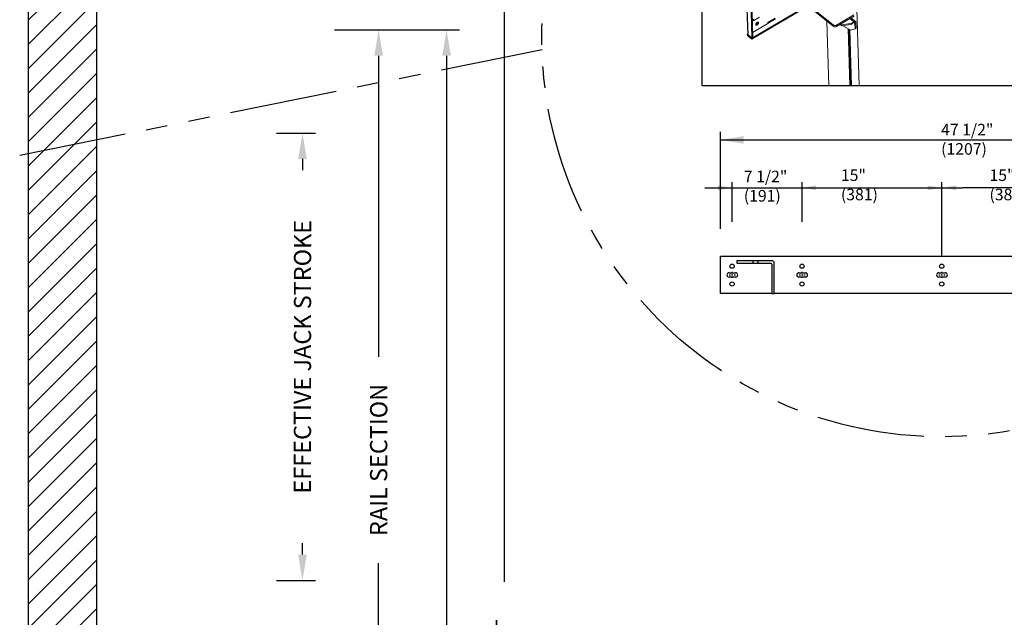
# Model space of a CAD drawing. Units: inches. Extents: x 1 to 451, y 84 to 403.
# Drawn here: x 99 to 214, y 285 to 355 of the extents above; entities that cross this region are included whole.
import ezdxf

# ---------------------------------------------------------------- set-up
doc = ezdxf.new("R2010")
doc.units = ezdxf.units.IN
doc.header["$MEASUREMENT"] = 0
doc.linetypes.add('CENTER', pattern=[2, 1.25, -0.25, 0.25, -0.25])
doc.linetypes.add('PHANTOM', pattern=[2.5, 1.25, -0.25, 0.25, -0.25, 0.25, -0.25])
for name, color, linetype in [('CEN', 1, 'CENTER'), ('CUTLINE', 6, 'Continuous'), ('DIM', 3, 'Continuous'), ('HATCH', 5, 'Continuous'), ('MASONRY', 7, 'Continuous')]:
    doc.layers.add(name, color=color, linetype=linetype)
doc.styles.add('PLAN_STYLE', font='TXT.SHX')
doc.styles.add('SIMPLEX', font='ARCHS.SHX')
doc.dimstyles.new('IMPERIAL_PL', dxfattribs={"dimtxt": 2, "dimasz": 3, "dimexe": 1.5, "dimexo": 1, "dimgap": 1, "dimtad": 0, "dimtih": 1, "dimtoh": 1, "dimdec": 4, "dimzin": 0, "dimdsep": 46, "dimlunit": 5, "dimtxsty": 'PLAN_STYLE', "dimcen": 0.09, "dimadec": 0, "dimazin": 0, "dimtfac": 1, "dimtdec": 4, "dimtofl": 0, "dimtmove": 0, "dimatfit": 3, "dimfxl": 0, "dimfrac": 2, "dimtolj": 1, "dimtzin": 0, "dimarcsym": 0})

# ---------------------------------------------------------------- blocks, each defined once
blk = doc.blocks.new('*D156')
at = {"layer": 'DEFPOINTS', "color": 0}
for p in [(135.06, 353.73), (149.06, 353.73), (135.06, 157.73)]:
    blk.add_point(p, dxfattribs=at)
at = {"layer": 'DIM', "color": 0, "lineweight": -2}
for p, q in [((136.06, 353.73), (150.56, 353.73)), ((149.06, 350.73), (149.06, 275.4)), ((149.06, 160.73), (149.06, 236.07)), ((136.06, 157.73), (150.56, 157.73))]:
    blk.add_line(p, q, dxfattribs=at)
at = {"layer": 'DIM', "color": 0}
for points in [[(148.56, 350.73), (149.56, 350.73), (149.06, 353.73)], [(148.56, 160.73), (149.56, 160.73), (149.06, 157.73)]]:
    blk.add_solid(points, dxfattribs=at)
at = {"layer": 'DIM', "color": 0, "insert": (149.06, 255.73), "char_height": 2, "attachment_point": 5, "rotation": 89.9544, "style": 'PLAN_STYLE'}
blk.add_mtext('\\A1;OVERALL RAIL LENGTH', dxfattribs=at)
blk = doc.blocks.new('*D157')
at = {"layer": 'DEFPOINTS', "color": 0}
for p in [(102.44, 385.23), (102.44, 157.23), (155.74, 157.23)]:
    blk.add_point(p, dxfattribs=at)
at = {"layer": 'DIM', "color": 0, "lineweight": -2}
for p, q in [((103.44, 385.23), (157.24, 385.23)), ((155.74, 382.23), (155.74, 289.57)), ((155.74, 160.23), (155.74, 252.9)), ((103.44, 157.23), (157.24, 157.23))]:
    blk.add_line(p, q, dxfattribs=at)
at = {"layer": 'DIM', "color": 0}
for points in [[(155.24, 382.23), (156.24, 382.23), (155.74, 385.23)], [(155.24, 160.23), (156.24, 160.23), (155.74, 157.23)]]:
    blk.add_solid(points, dxfattribs=at)
at = {"layer": 'DIM', "color": 0, "insert": (155.74, 271.23), "char_height": 2, "attachment_point": 5, "rotation": 89.9544, "style": 'PLAN_STYLE'}
blk.add_mtext('\\A1;TOTAL SHAFT HEIGHT', dxfattribs=at)
blk = doc.blocks.new('*D160')
at = {"layer": 'DEFPOINTS', "color": 0}
for p in [(137.17, 353.73), (141.17, 353.73), (137.17, 253.73)]:
    blk.add_point(p, dxfattribs=at)
at = {"layer": 'DIM', "color": 0, "lineweight": -2}
for p, q in [((138.17, 353.73), (142.67, 353.73)), ((141.17, 350.73), (141.17, 315.73)), ((141.17, 256.73), (141.17, 291.73)), ((138.17, 253.73), (142.67, 253.73))]:
    blk.add_line(p, q, dxfattribs=at)
at = {"layer": 'DIM', "color": 0}
for points in [[(140.67, 350.73), (141.67, 350.73), (141.17, 353.73)], [(140.67, 256.73), (141.67, 256.73), (141.17, 253.73)]]:
    blk.add_solid(points, dxfattribs=at)
at = {"layer": 'DIM', "color": 0, "insert": (141.17, 303.73), "char_height": 2, "attachment_point": 5, "rotation": 89.9544, "style": 'PLAN_STYLE'}
blk.add_mtext('\\A1;RAIL SECTION', dxfattribs=at)
blk = doc.blocks.new('*D165')
at = {"layer": 'DEFPOINTS', "color": 0}
for p in [(128.32, 341.73), (132.32, 341.73), (128.32, 289.73)]:
    blk.add_point(p, dxfattribs=at)
at = {"layer": 'DIM', "color": 0, "lineweight": -2}
for p, q in [((129.32, 341.73), (133.82, 341.73)), ((132.32, 338.73), (132.32, 337.4)), ((132.32, 292.73), (132.32, 294.07)), ((129.32, 289.73), (133.82, 289.73))]:
    blk.add_line(p, q, dxfattribs=at)
at = {"layer": 'DIM', "color": 0}
for points in [[(131.82, 338.73), (132.82, 338.73), (132.32, 341.73)], [(131.82, 292.73), (132.82, 292.73), (132.32, 289.73)]]:
    blk.add_solid(points, dxfattribs=at)
at = {"layer": 'DIM', "color": 0, "insert": (132.32, 315.73), "char_height": 2, "attachment_point": 5, "rotation": 89.9544, "style": 'PLAN_STYLE'}
blk.add_mtext('\\A1;EFFECTIVE JACK STROKE', dxfattribs=at)
blk = doc.blocks.new('R')
at = {"color": 7, "linetype": 'Continuous', "lineweight": 15}
for p, q in [((-8.8, 15.64), (-8.23, -4.53)), ((-8.8, 15.63), (-8.23, -4.53)), ((-11.25, 2.55), (-15.56, 6.02)), ((-11.25, 2.4), (-15.55, 5.87)), ((-21.25, 4.41), (-21.17, 1.45)), ((-21.22, 4.38), (-21.13, 1.39)), ((-20.69, 1.04), (-20.78, 4.03)), ((-14.67, 4.54), (-20.69, 1.01)), ((-14.57, 4.49), (-20.69, 0.9)), ((-20.57, 1.1), (-20.66, 4.09)), ((-19.8, 3.46), (-20.39, 3.11)), ((-8.82, 3.73), (-10.86, 2.53)), ((-8.81, 3.58), (-10.85, 2.38)), ((-18.83, 2.72), (-20.59, 1.68)), ((-20.39, 3.11), (-20.49, 3.19)), ((-17.96, 3.35), (-18.83, 2.84)), ((-17.95, 3.23), (-18.83, 2.72)), ((-18.83, 2.84), (-18.83, 2.72)), ((-11.97, 2.98), (-11.76, -4.53)), ((-11.25, 2.4), (-11.25, 2.55)), ((-10.86, 2.53), (-10.85, 2.38)), ((-10.25, 2.47), (-10.5, 2.59)), ((-10.26, 2.58), (-10.39, 2.65)), ((-9.19, 2.73), (-10.26, 2.58)), ((-10.26, 2.58), (-10.25, 2.47)), ((-10.25, 2.47), (-9.19, 2.62)), ((-10.2, 2.48), (-9.17, 1.96)), ((-8.84, 2.93), (-9.29, 3.3)), ((-9.19, 2.73), (-8.84, 2.93)), ((-9.19, 2.62), (-8.84, 2.82)), ((-9.19, 2.62), (-9.19, 2.73)), ((-8.64, 2.95), (-9.17, 3.37)), ((-8.84, 2.93), (-8.84, 2.82)), ((-8.72, 2.78), (-8.79, 2.84)), ((-8.72, 2.78), (-8.6, 2.85)), ((-8.72, 2.78), (-8.7, 2.12)), ((-8.6, 2.85), (-8.58, 2.19)), ((-21.17, 1.5), (-21.23, 1.47)), ((-21.13, 1.39), (-21.23, 1.47)), ((-21.23, 1.47), (-21.23, 1.44)), ((-21.13, 1.37), (-21.23, 1.44)), ((-21.13, 1.39), (-20.69, 1.04)), ((-21.13, 1.39), (-21.13, 1.37)), ((-21.11, 1.38), (-21.13, 1.37)), ((-21.13, 1.37), (-21.13, 1.26)), ((-21.13, 1.37), (-20.69, 1.01)), ((-21.13, 1.26), (-20.69, 0.9)), ((-9.5, 2.13), (-9.32, -4.53)), ((-9.36, 2.06), (-9.17, -4.53)), ((-9.12, -4.53), (-9.31, 2.03)), ((-8.7, 2.12), (-9.17, 1.96)), ((-8.58, 2.19), (-8.7, 2.12)), ((-20.69, 1.04), (-20.57, 1.1)), ((-20.69, 0.9), (-20.69, 1.01))]:
    blk.add_line(p, q, dxfattribs=at)
for p, q in [((-24.31, -21.16), (-24.31, -9.88)), ((-24.31, -10.81), (10.6, -10.81)), ((-22.96, -20.34), (-22.96, -15.71)), ((-14.84, -20.34), (-14.84, -15.71)), ((1.4, -20.34), (1.4, -15.71)), ((-26.13, -16.38), (3.8, -16.38)), ((28.93, -16.38), (3.8, -16.38)), ((1.4, -24.34), (1.4, -20.34))]:
    blk.add_line(p, q)
blk.add_lwpolyline([(-26.44, 32.71), (29.68, 32.71), (29.68, -4.53), (-26.44, -4.53)], close=True)
at = {"color": 7, "linetype": 'Continuous', "lineweight": 15, "flags": 128}
for points in [[(-20.39, 3.11), (-20.43, 3.09), (-20.47, 3.08), (-20.51, 3.07), (-20.55, 3.08), (-20.58, 3.09), (-20.6, 3.11), (-20.62, 3.13), (-20.63, 3.16), (-20.63, 3.17)], [(-20.08, 2.85), (-20.05, 2.87), (-20.02, 2.88), (-19.99, 2.88), (-19.96, 2.87), (-19.94, 2.86), (-19.92, 2.84), (-19.92, 2.81), (-19.92, 2.78), (-19.92, 2.74), (-19.93, 2.71), (-19.95, 2.67), (-19.98, 2.63), (-20.01, 2.6), (-20.04, 2.57), (-20.07, 2.55), (-20.11, 2.53), (-20.14, 2.52), (-20.17, 2.52), (-20.19, 2.53), (-20.21, 2.54), (-20.23, 2.56), (-20.24, 2.59), (-20.24, 2.62), (-20.23, 2.66), (-20.22, 2.7), (-20.2, 2.73), (-20.17, 2.77), (-20.15, 2.8), (-20.11, 2.83), (-20.08, 2.85)], [(-8.84, 2.93), (-8.8, 2.95), (-8.76, 2.97), (-8.72, 2.97), (-8.69, 2.97), (-8.66, 2.96), (-8.64, 2.94), (-8.62, 2.92), (-8.61, 2.88), (-8.6, 2.85)], [(-8.84, 2.82), (-8.81, 2.83), (-8.79, 2.84), (-8.77, 2.84), (-8.75, 2.84), (-8.74, 2.83), (-8.73, 2.82), (-8.72, 2.8), (-8.72, 2.78)]]:
    blk.add_lwpolyline(points, dxfattribs=at)
for points in [[(-24.31, -24.34, 0), (27.12, -24.34, 0)], [(-24.31, -24.34, 0), (27.12, -24.34, 0)], [(-24.31, -24.34, 0), (27.12, -24.34, 0)], [(-24.31, -24.34, 0), (27.12, -24.34, 0)], [(-24.31, -28.67, 0), (-24.31, -24.34, 0)], [(-24.31, -28.67, 0), (-24.31, -24.34, 0)], [(-24.31, -28.67, 0), (-24.31, -24.34, 0)], [(-24.31, -28.67, 0), (-24.31, -24.34, 0)], [(-18.3, -24.88, 0), (-22.42, -24.88, 0)], [(-18.3, -24.88, 0), (-22.42, -24.88, 0)], [(-18.3, -24.88, 0), (-22.42, -24.88, 0)], [(-18.3, -24.88, 0), (-22.42, -24.88, 0)], [(-22.42, -24.88, 0), (-22.42, -25.15, 0)], [(-22.42, -24.88, 0), (-22.42, -25.15, 0)], [(-22.42, -24.88, 0), (-22.42, -25.15, 0)], [(-22.42, -24.88, 0), (-22.42, -25.15, 0)], [(-22.42, -25.15, 0), (-18.46, -25.15, 0)], [(-22.42, -25.15, 0), (-18.46, -25.15, 0)], [(-22.42, -25.15, 0), (-18.46, -25.15, 0)], [(-22.42, -25.15, 0), (-18.46, -25.15, 0)], [(-20.56, -24.88, 0), (-20.56, -25.15, 0)], [(-20.56, -24.88, 0), (-20.56, -25.15, 0)], [(-20.56, -24.88, 0), (-20.56, -25.15, 0)], [(-20.56, -24.88, 0), (-20.56, -25.15, 0)], [(-19.95, -25.15, 0), (-19.95, -24.88, 0)], [(-19.95, -25.15, 0), (-19.95, -24.88, 0)], [(-19.95, -25.15, 0), (-19.95, -24.88, 0)], [(-19.95, -25.15, 0), (-19.95, -24.88, 0)], [(-18.09, -28.67, 0), (-18.09, -25.09, 0)], [(-18.09, -28.67, 0), (-18.09, -25.09, 0)], [(-18.09, -28.67, 0), (-18.09, -25.09, 0)], [(-18.09, -28.67, 0), (-18.09, -25.09, 0)], [(-23.33, -26.25, 0), (-22.58, -26.25, 0)], [(-23.33, -26.25, 0), (-22.58, -26.25, 0)], [(-23.33, -26.25, 0), (-22.58, -26.25, 0)], [(-23.33, -26.25, 0), (-22.58, -26.25, 0)], [(-18.36, -25.26, 0), (-18.36, -28.67, 0)], [(-18.36, -25.26, 0), (-18.36, -28.67, 0)], [(-18.36, -25.26, 0), (-18.36, -28.67, 0)], [(-18.36, -25.26, 0), (-18.36, -28.67, 0)], [(-15.21, -26.25, 0), (-14.46, -26.25, 0)], [(-15.21, -26.25, 0), (-14.46, -26.25, 0)], [(-15.21, -26.25, 0), (-14.46, -26.25, 0)], [(-15.21, -26.25, 0), (-14.46, -26.25, 0)], [(1.03, -26.25, 0), (1.78, -26.25, 0)], [(1.03, -26.25, 0), (1.78, -26.25, 0)], [(1.03, -26.25, 0), (1.78, -26.25, 0)], [(1.03, -26.25, 0), (1.78, -26.25, 0)], [(-22.58, -26.75, 0), (-23.33, -26.75, 0)], [(-22.58, -26.75, 0), (-23.33, -26.75, 0)], [(-22.58, -26.75, 0), (-23.33, -26.75, 0)], [(-22.58, -26.75, 0), (-23.33, -26.75, 0)], [(-14.46, -26.75, 0), (-15.21, -26.75, 0)], [(-14.46, -26.75, 0), (-15.21, -26.75, 0)], [(-14.46, -26.75, 0), (-15.21, -26.75, 0)], [(-14.46, -26.75, 0), (-15.21, -26.75, 0)], [(1.78, -26.75, 0), (1.03, -26.75, 0)], [(1.78, -26.75, 0), (1.03, -26.75, 0)], [(1.78, -26.75, 0), (1.03, -26.75, 0)], [(1.78, -26.75, 0), (1.03, -26.75, 0)], [(-18.36, -28.67, 0), (-24.31, -28.67, 0)], [(-18.36, -28.67, 0), (-24.31, -28.67, 0)], [(-18.36, -28.67, 0), (-24.31, -28.67, 0)], [(-18.36, -28.67, 0), (-24.31, -28.67, 0)], [(-18.36, -28.67, 0), (-18.09, -28.67, 0)], [(-18.36, -28.67, 0), (-18.09, -28.67, 0)], [(-18.36, -28.67, 0), (-18.09, -28.67, 0)], [(-18.36, -28.67, 0), (-18.09, -28.67, 0)], [(20.89, -28.67, 0), (-18.09, -28.67, 0)], [(20.89, -28.67, 0), (-18.09, -28.67, 0)], [(20.89, -28.67, 0), (-18.09, -28.67, 0)], [(20.89, -28.67, 0), (-18.09, -28.67, 0)]]:
    blk.add_polyline3d(points)
at = {"color": 7, "linetype": 'Continuous', "lineweight": 15}
for centre, radius, start, end in [((-20.62, 3.39), 0.24, 267.399, 303.4627), ((-20.32, 2.9), 0.309, 285.734, 356.5194), ((-11.04, 2.86), 0.374, 235.4325, 299.2068), ((-11.04, 2.7), 0.374, 235.4325, 299.2068), ((-20.94, 1.48), 0.29, 186.4268, 229.5272), ((-21.08, 1.46), 0.0847, 183.3351, 234.2362)]:
    blk.add_arc(centre, radius, start, end, dxfattribs=at)
for centre, radius in [((-18.46, -25.26, 4.26), 0.108), ((-18.46, -25.26, 4.26), 0.108), ((-18.46, -25.26, 4.26), 0.108), ((-18.46, -25.26, 4.26), 0.108), ((-18.3, -25.09, 4.26), 0.217), ((-18.3, -25.09, 4.26), 0.217), ((-18.3, -25.09, 4.26), 0.217), ((-18.3, -25.09, 4.26), 0.217)]:
    blk.add_arc(centre, radius, 0, 90)
for centre, major_axis, start_param, end_param in [((-23.33, -26.5, -50.97), (-0.177, 0.177), -0.785398, 2.356194), ((-23.33, -26.5, -50.97), (-0.177, 0.177), -0.785398, 2.356194), ((-23.33, -26.5, -50.97), (-0.177, 0.177), -0.785398, 2.356194), ((-23.33, -26.5, -50.97), (-0.177, 0.177), -0.785398, 2.356194), ((-22.98, -25.49), (0.175, 0.175), 5.497787, 11.780972), ((-22.58, -26.5, -50.97), (0.177, 0.177), 3.926991, 7.068583), ((-22.58, -26.5, -50.97), (0.177, 0.177), 3.926991, 7.068583), ((-22.58, -26.5, -50.97), (0.177, 0.177), 3.926991, 7.068583), ((-22.58, -26.5, -50.97), (0.177, 0.177), 3.926991, 7.068583), ((-15.21, -26.5, -50.97), (-0.177, 0.177), -0.785398, 2.356194), ((-15.21, -26.5, -50.97), (-0.177, 0.177), -0.785398, 2.356194), ((-15.21, -26.5, -50.97), (-0.177, 0.177), -0.785398, 2.356194), ((-15.21, -26.5, -50.97), (-0.177, 0.177), -0.785398, 2.356194), ((-14.86, -25.49), (0.175, 0.175), 5.497787, 11.780972), ((-14.46, -26.5, -50.97), (0.177, 0.177), 3.926991, 7.068583), ((-14.46, -26.5, -50.97), (0.177, 0.177), 3.926991, 7.068583), ((-14.46, -26.5, -50.97), (0.177, 0.177), 3.926991, 7.068583), ((-14.46, -26.5, -50.97), (0.177, 0.177), 3.926991, 7.068583), ((1.03, -26.5, -50.97), (-0.177, 0.177), -0.785398, 2.356194), ((1.03, -26.5, -50.97), (-0.177, 0.177), -0.785398, 2.356194), ((1.03, -26.5, -50.97), (-0.177, 0.177), -0.785398, 2.356194), ((1.03, -26.5, -50.97), (-0.177, 0.177), -0.785398, 2.356194), ((1.38, -25.49), (0.175, 0.175), 5.497787, 11.780972), ((1.78, -26.5, -50.97), (0.177, 0.177), 3.926991, 7.068583), ((1.78, -26.5, -50.97), (0.177, 0.177), 3.926991, 7.068583), ((1.78, -26.5, -50.97), (0.177, 0.177), 3.926991, 7.068583), ((1.78, -26.5, -50.97), (0.177, 0.177), 3.926991, 7.068583), ((-22.98, -27.56), (0.175, 0.175), 5.497787, 11.780972), ((-14.86, -27.56), (0.175, 0.175), 5.497787, 11.780972), ((1.38, -27.56), (0.175, 0.175), 5.497787, 11.780972)]:
    blk.add_ellipse(centre, major_axis=major_axis, ratio=1, start_param=start_param, end_param=end_param)
for points in [[(-21.63, -10.36), (-21.63, -11.25), (-24.31, -10.81)], [(-24.63, -16.1), (-24.63, -16.66), (-22.96, -16.38)], [(-13.22, -16.09), (-13.22, -16.65), (-14.89, -16.37)], [(-0.27, -16.1), (-0.27, -16.66), (1.4, -16.38)], [(3.08, -16.1), (3.08, -16.66), (1.4, -16.38)]]:
    blk.add_solid(points)
at = {"layer": 'CEN', "linetype": 'CENTER'}
for p, q in [((-22.96, -26.29), (-22.96, -26.14)), ((-14.84, -26.29), (-14.84, -26.14)), ((1.4, -26.29), (1.4, -26.14)), ((-23.32, -26.5), (-23.17, -26.5)), ((-23.01, -26.5), (-22.9, -26.5)), ((-22.96, -26.56), (-22.96, -26.45)), ((-22.96, -26.86), (-22.96, -26.71)), ((-22.75, -26.5), (-22.6, -26.5)), ((-15.2, -26.5), (-15.05, -26.5)), ((-14.89, -26.5), (-14.78, -26.5)), ((-14.84, -26.56), (-14.84, -26.45)), ((-14.84, -26.86), (-14.84, -26.71)), ((-14.63, -26.5), (-14.48, -26.5)), ((1.04, -26.5), (1.19, -26.5)), ((1.35, -26.5), (1.46, -26.5)), ((1.4, -26.56), (1.4, -26.45)), ((1.4, -26.86), (1.4, -26.71)), ((1.61, -26.5), (1.76, -26.5))]:
    blk.add_line(p, q, dxfattribs=at)
at = {"layer": 'DIM', "linetype": 'PHANTOM', "ltscale": 10}
blk.add_circle((1.35, 1.11), 46.43, dxfattribs=at)
at = {"layer": 'MASONRY', "char_height": 1.346, "attachment_point": 1, "style": 'SIMPLEX'}
for s, insert in [('47 1/2"\\P(1207)', (1.3, -8.94)), ('7 1/2"\\P(191)', (-21.62, -14.39)), ('15"\\P(381)', (-10.34, -14.24)), ('15"\\P(381)', (6.92, -14.24))]:
    blk.add_mtext(s, dxfattribs=dict(at, insert=insert))

msp = doc.modelspace()

# ---------------------------------------------------------------- hatches: boundary and pattern name
at = {"layer": 'HATCH'}
h = msp.add_hatch(dxfattribs=at)
h.set_pattern_fill('ANSI31', color=256, scale=16, style=0)
h.set_pattern_definition([(45, (473.382, 275.2336), (-1.414214, 1.414214), [])])
h.paths.add_polyline_path([(100.44453, 165.23365), (108.44453, 165.23365), (108.44453, 385.23365), (100.44453, 385.23365)])

# ---------------------------------------------------------------- linework, layer by layer
at = {"layer": 'CUTLINE'}
msp.add_lwpolyline([(100.44453, 165.23365), (108.44453, 165.23365), (108.44453, 385.23365), (100.44453, 385.23365)], close=True, dxfattribs=at)
msp.add_lwpolyline([(100.44453, 165.23365), (108.44453, 165.23365), (108.44453, 385.23365), (100.44453, 385.23365)], close=True, dxfattribs=at)
at = {"layer": 'DIM', "linetype": 'PHANTOM', "lineweight": 30, "ltscale": 10}
msp.add_line((99.46883, 339.14515), (160.15166, 351.45571), dxfattribs=at)

# ---------------------------------------------------------------- block references
msp.add_blockref('R', (205.21056, 351.74695))

# ---------------------------------------------------------------- dimensions: what is measured, and where the dimension line sits
at = {"layer": 'DIM'}
dim = msp.add_linear_dim(base=(155.73811, 157.23365), p1=(102.44453, 385.23365), p2=(102.44453, 157.23365), angle=270, text='TOTAL SHAFT HEIGHT', dimstyle='IMPERIAL_PL', override={"dimpost": '"'}, dxfattribs=at)
dim.commit()
dim.dimension.update_dxf_attribs({"geometry": '*D157', "text_midpoint": (155.73811, 271.23365), "dimtype": 161, "text_rotation": 89.9543738})
for p1, p2, distance, text, picture, middle in [((135.06074, 157.73365), (135.06074, 353.73365), -14, 'OVERALL RAIL LENGTH', '*D156', (149.06074, 255.73365)), ((137.1704, 253.73365), (137.1704, 353.73365), -4, 'RAIL SECTION', '*D160', (141.1704, 303.73365)), ((128.31792, 289.73365), (128.31792, 341.73365), -4, 'EFFECTIVE JACK STROKE', '*D165', (132.31792, 315.73365))]:
    dim = msp.add_aligned_dim(p1=p1, p2=p2, distance=distance, text=text, dimstyle='IMPERIAL_PL', override={"dimpost": '"'}, dxfattribs=at)
    dim.commit()
    dim.dimension.update_dxf_attribs({"geometry": picture, "text_midpoint": middle, "text_rotation": 89.9543738})

doc.saveas('drawing.dxf')
